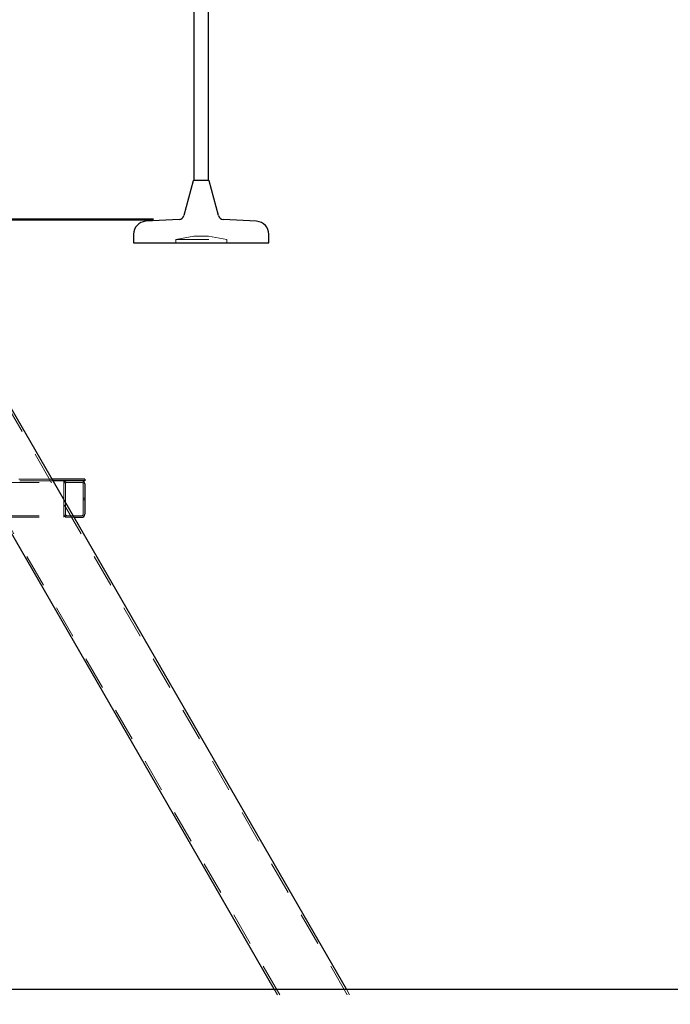
# Model space of a CAD drawing. Units: millimetres. Extents: x -0.4 to 59.7, y 0 to 42.1.
# Drawn here: x 15.1 to 17.6, y 6.4 to 10.1 of the extents above; entities that cross this region are included whole.
import ezdxf

# ---------------------------------------------------------------- set-up
doc = ezdxf.new("R2010")
doc.units = ezdxf.units.MM
doc.linetypes.add('HIDDEN', pattern=[0.1905, 0.127, -0.0635])
doc.layers.add('LE_NORM', color=179, linetype='Continuous', lineweight=50)
doc.styles.add('SLDTEXTSTYLE0', font='TXT', dxfattribs={"width": 0.605})
doc.dimstyles.new('SLDDIMSTYLE2', dxfattribs={"dimtxt": 0.35, "dimasz": 0.3, "dimexe": 0, "dimexo": 0.0625, "dimgap": 0.0875, "dimtad": 0, "dimtih": 1, "dimtoh": 1, "dimdec": 0, "dimlfac": 50, "dimrnd": 1e-09, "dimzin": 12, "dimdsep": 46, "dimtxsty": 'SLDTEXTSTYLE0', "dimsah": 1, "dimcen": 0.09, "dimadec": 0, "dimazin": 3, "dimtfac": 1, "dimtdec": 0, "dimtofl": 0, "dimtmove": 0, "dimatfit": 3, "dimfxl": 0, "dimfrac": 2, "dimtolj": 1, "dimtzin": 12, "dimarcsym": 0})

# ---------------------------------------------------------------- blocks, each defined once
blk = doc.blocks.new('_D_12')
at = {"layer": 'LE_NORM'}
for p, q in [((15.5779, 9.3781), (8.6778, 9.3781)), ((8.8778, 8.3806), (8.8778, 9.3781))]:
    blk.add_line(p, q, dxfattribs=at)
blk.add_solid([(8.8778, 9.3781), (8.7778, 9.0781), (8.9778, 9.0781)], dxfattribs=at)
at = {"layer": 'LE_NORM', "insert": (8.0201, 9.557), "char_height": 0.35, "attachment_point": 1, "style": 'SLDTEXTSTYLE0'}
blk.add_mtext('148', dxfattribs=at)

msp = doc.modelspace()

# ---------------------------------------------------------------- linework, layer by layer
at = {"color": 7, "linetype": 'HIDDEN', "lineweight": 18}
for p, q in [((17.0031008, 5.2219799), (11.4224104, 14.8880197)), ((16.7444472, 5.2219799), (11.2284197, 14.7760197)), ((15.73352, 9.3139027), (15.6635203, 9.3015598)), ((15.6635203, 9.3015598), (15.8593192, 9.3015598)), ((15.6635203, 9.3015598), (15.6635203, 9.2882026)), ((15.73352, 9.3139027), (15.7893195, 9.3139027)), ((15.8593192, 9.3015598), (15.7893195, 9.3139027)), ((15.8593192, 9.2882026), (15.8593192, 9.3015598)), ((14.1044154, 8.3686016), (15.3024153, 8.3686016)), ((15.1887068, 8.3806017), (14.9115786, 8.3806017)), ((15.1921706, 8.3746017), (14.9150424, 8.3746017)), ((15.2344145, 8.3746017), (15.2344145, 8.3626021)), ((15.2344145, 8.2466019), (15.2344145, 8.3626021)), ((15.2404151, 8.2466019), (15.2404151, 8.3626021)), ((15.3084139, 8.3626021), (15.3084139, 8.2466019)), ((15.3144145, 8.3076018), (15.3084139, 8.3076018)), ((15.3084139, 8.3016017), (15.3144145, 8.3016017)), ((14.1044154, 8.2406019), (15.3024153, 8.2406019)), ((15.2344145, 8.2466019), (15.2344145, 8.2346018)), ((14.1044154, 8.2346018), (15.2730002, 8.2346018)), ((16.7352099, 5.2219799), (16.0420298, 6.422602)), ((17.0123381, 5.2219799), (16.319158, 6.422602))]:
    msp.add_line(p, q, dxfattribs=at)
at = {"color": 7, "linetype": 'Continuous', "lineweight": 25}
for p, q in [((16.319158, 6.422602), (11.4293379, 14.8920197)), ((15.7334189, 13.3789027), (15.7334189, 9.5289028)), ((15.7894187, 9.5289028), (15.7894187, 13.3789027)), ((16.0420298, 6.422602), (14.0644145, 9.8479326)), ((15.7307505, 9.5256875), (15.6951651, 9.3928808)), ((15.7334189, 9.5289028), (15.7894187, 9.5289028)), ((15.8276743, 9.3928808), (15.7920889, 9.5256875)), ((15.6769709, 9.3780888), (15.5487074, 9.3708614)), ((15.974132, 9.3708614), (15.8458666, 9.3780888)), ((15.5015196, 9.3209408), (15.5015196, 9.2882026)), ((16.0213198, 9.2882026), (16.0213198, 9.3209408)), ((15.5015196, 9.2882026), (16.0213198, 9.2882026)), ((15.3144145, 8.3806017), (15.1887068, 8.3806017)), ((15.3144145, 8.3746017), (15.1921706, 8.3746017)), ((15.3144145, 8.3806017), (15.3144145, 8.3746017)), ((15.3144145, 8.3626021), (15.3144145, 8.2466019)), ((15.2730002, 8.2346018), (15.3024153, 8.2346018)), ((14.0644145, 6.422602), (20.7634959, 6.422602))]:
    msp.add_line(p, q, dxfattribs=at)
for centre, radius, start, end in [((15.7355809, 9.5243937), 0.0050007, 115.616347, 165.00525), ((15.7872627, 9.5243958), 0.0049962, 14.9834583, 64.435186), ((15.6758458, 9.3980581), 0.020001, 273.2247422, 344.9977905), ((15.8469899, 9.3980534), 0.0199962, 194.9918273, 266.7797597), ((15.5515206, 9.3209396), 0.050001, 93.2253315, 179.9985709), ((15.9713188, 9.3209396), 0.050001, 0.0014291, 86.7746685), ((15.3024142, 8.3626014), 0.0120003, 0.0032355, 89.9944877), ((15.3024169, 8.3626041), 0.0119975, 359.9901031, 90.00762), ((15.3024137, 8.2466026), 0.0120008, 270.0077997, 359.9967539), ((15.3024137, 8.2466026), 0.0120008, 270.0077997, 359.9967539)]:
    msp.add_arc(centre, radius, start, end, dxfattribs=at)
at = {"color": 7, "linetype": 'HIDDEN', "lineweight": 18}
for centre, radius, start, end in [((15.246416, 8.3626002), 0.0120014, 90.0018581, 179.9913119), ((15.2464148, 8.3626014), 0.0120003, 89.9964056, 179.9967644), ((15.2464154, 8.3626013), 0.0060003, 89.9979061, 179.992987), ((15.2464151, 8.3626015), 0.0060001, 89.9959778, 179.9949154), ((15.3024166, 8.3626043), 0.0059974, 359.9790716, 90.0118201), ((15.3024175, 8.3626052), 0.0059964, 359.969839, 90.0210527), ((15.2464153, 8.2466026), 0.0120008, 180.0032454, 270.0013078), ((15.2464153, 8.2466026), 0.0120008, 180.0032454, 270.0013078), ((15.2464139, 8.2466007), 0.0059988, 179.988569, 270.0159842), ((15.2464139, 8.2466007), 0.0059988, 179.988569, 270.0159842), ((15.3024159, 8.2465999), 0.0059981, 269.9946479, 0.019014), ((15.3024159, 8.2465999), 0.0059981, 269.9946479, 0.019014)]:
    msp.add_arc(centre, radius, start, end, dxfattribs=at)

# ---------------------------------------------------------------- dimensions: what is measured, and where the dimension line sits
at = {"layer": 'LE_NORM'}
dim = msp.add_ordinate_dim(feature_location=(15.6769714, 9.3780886), offset=(-6.9991701, 0), dtype=0, origin=(6.4669383, 6.4226018), dimstyle='SLDDIMSTYLE2', dxfattribs=at)
dim.commit()
dim.dimension.update_dxf_attribs({"geometry": '_D_12', "text_midpoint": (8.3489472, 9.3780886)})

doc.saveas('drawing.dxf')
